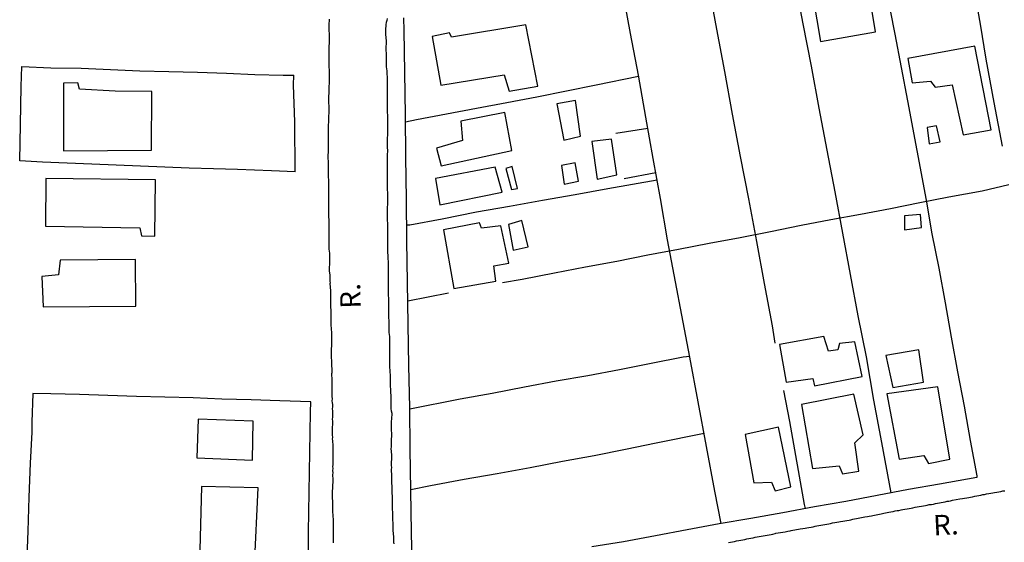
# Model space of a CAD drawing. Units: millimetres. Extents: x 190361 to 192772, y 1665977 to 1668750.
# Drawn here: x 191589 to 191710, y 1666247 to 1666311 of the extents above; entities that cross this region are included whole.
import ezdxf
from ezdxf.enums import TextEntityAlignment as Align

# ---------------------------------------------------------------- set-up
doc = ezdxf.new("R2010")
doc.units = ezdxf.units.MM
for name, color, linetype in [('V-EDIFICACAO', 30, 'Continuous'), ('V-LOTE', 1, 'Continuous'), ('V-NOME_DOS_LOGRADOUROS', 7, 'Continuous'), ('V-REFERENCIA', 191, 'Continuous'), ('V-TESTADA', 5, 'Continuous')]:
    doc.layers.add(name, color=color, linetype=linetype)

msp = doc.modelspace()

# ---------------------------------------------------------------- linework, layer by layer
at = {"layer": 'V-EDIFICACAO'}
for points in [[(191685.84, 1666315.85), (191687.18, 1666308.06), (191693.94, 1666309.25), (191692.65, 1666317.05), (191685.84, 1666315.85)], [(191641.82, 1666308.61), (191641.56, 1666309.16), (191639.45, 1666308.68), (191640.49, 1666302.7), (191648.29, 1666304), (191648.29, 1666304), (191648.92, 1666301.96), (191652.41, 1666302.58), (191652.41, 1666302.58), (191650.95, 1666310.14), (191641.82, 1666308.61)], [(191697.91, 1666305.99), (191698.45, 1666303), (191700.7, 1666303.2), (191701.24, 1666302.48), (191703.33, 1666302.76), (191704.68, 1666296.6), (191708.12, 1666297.24), (191706.12, 1666307.51), (191697.91, 1666305.99)], [(191600.47, 1666301.98), (191596.08, 1666302.24), (191595.88, 1666302.98), (191594.12, 1666302.94), (191594.13, 1666294.63), (191604.96, 1666294.72), (191605, 1666301.92), (191600.47, 1666301.98)], [(191657.04, 1666300.83), (191654.77, 1666300.4), (191655.61, 1666295.96), (191657.67, 1666296.43), (191657.67, 1666296.43), (191657.04, 1666300.83), (191657.04, 1666300.83)], [(191642.98, 1666298.29), (191643.18, 1666295.91), (191639.98, 1666294.99), (191640.55, 1666292.78), (191649.23, 1666294.68), (191648.36, 1666299.37), (191648.36, 1666299.37), (191642.98, 1666298.29)], [(191700.26, 1666297.52), (191700.51, 1666295.51), (191701.88, 1666295.75), (191701.88, 1666295.75), (191701.43, 1666297.72), (191700.26, 1666297.52)], [(191659.05, 1666295.78), (191659.05, 1666295.78), (191659.72, 1666291.15), (191662.15, 1666291.69), (191661.5, 1666296.08), (191659.05, 1666295.78)], [(191647.19, 1666292.62), (191639.87, 1666291.23), (191640.4, 1666288), (191648.05, 1666289.56), (191648.05, 1666289.56), (191647.19, 1666292.62), (191647.19, 1666292.62)], [(191649.29, 1666292.7), (191648.51, 1666292.46), (191649.21, 1666289.91), (191649.21, 1666289.91), (191649.92, 1666290.02), (191649.29, 1666292.7), (191649.29, 1666292.7)], [(191655.33, 1666292.86), (191655.66, 1666290.56), (191657.44, 1666290.91), (191657.44, 1666290.91), (191657.03, 1666293.16), (191655.33, 1666292.86)], [(191591.98, 1666291.23), (191591.93, 1666285.37), (191591.93, 1666285.37), (191591.93, 1666285.37), (191591.93, 1666285.37), (191603.53, 1666285.19), (191603.53, 1666285.19), (191603.72, 1666284.21), (191605.36, 1666284.14), (191605.42, 1666291.09), (191591.98, 1666291.23)], [(191650.46, 1666286.08), (191648.81, 1666285.59), (191649.41, 1666282.44), (191651.25, 1666282.83), (191650.46, 1666286.08)], [(191697.48, 1666286.64), (191697.5, 1666284.94), (191699.59, 1666285.24), (191699.46, 1666286.81), (191697.48, 1666286.64)], [(191645.52, 1666285.16), (191645.27, 1666285.78), (191640.83, 1666284.92), (191642.1, 1666277.72), (191647.25, 1666278.62), (191647, 1666280.51), (191648.85, 1666280.85), (191647.9, 1666285.42), (191645.52, 1666285.16)], [(191593.74, 1666281.2), (191593.53, 1666279.4), (191591.49, 1666279.2), (191591.63, 1666275.49), (191603.04, 1666275.55), (191602.97, 1666281.3), (191593.74, 1666281.2)], [(191688.16, 1666270.03), (191687.56, 1666271.83), (191682.12, 1666270.84), (191682.96, 1666266.22), (191686.22, 1666266.66), (191686.44, 1666265.75), (191692.28, 1666266.91), (191692.28, 1666266.91), (191691.39, 1666271.19), (191689.5, 1666270.98), (191689.29, 1666270.17), (191688.16, 1666270.03)], [(191695.19, 1666269.51), (191696.07, 1666265.54), (191699.82, 1666266.23), (191699.25, 1666270.2), (191695.19, 1666269.51)], [(191695.32, 1666264.77), (191695.32, 1666264.77), (191696.82, 1666256.74), (191699.88, 1666257.2), (191700.44, 1666256.22), (191703.08, 1666256.77), (191701.58, 1666265.65), (191695.32, 1666264.77)], [(191684.85, 1666263.49), (191686.18, 1666255.6), (191689.46, 1666255.92), (191689.89, 1666254.94), (191691.89, 1666255.28), (191691.37, 1666258.75), (191692.39, 1666259.76), (191691.27, 1666264.76), (191684.85, 1666263.49)], [(191610.67, 1666261.68), (191610.54, 1666256.92), (191617.37, 1666256.61), (191617.44, 1666261.42), (191610.67, 1666261.68)], [(191681.99, 1666260.67), (191677.9, 1666259.8), (191678.97, 1666253.84), (191681.13, 1666253.94), (191681.59, 1666252.84), (191683.51, 1666253.37), (191681.99, 1666260.67), (191681.99, 1666260.67)], [(191611.1, 1666253.38), (191610.84, 1666244.01), (191617.61, 1666243.66), (191618.04, 1666253.24), (191611.1, 1666253.38)]]:
    msp.add_lwpolyline(points, close=True, dxfattribs=at)
at = {"layer": 'V-LOTE'}
for points in [[(191704.44, 1666323.61), (191704.97, 1666320.34), (191706.8, 1666310.19), (191707.5, 1666305.92), (191708.48, 1666300.57), (191709.5, 1666295.2)], [(191698.06, 1666322.46), (191698.51, 1666320.11), (191699.3, 1666315.85), (191695.11, 1666315.04), (191696.29, 1666308.98), (191697.86, 1666300.8), (191700.14, 1666288.59), (191700.86, 1666284.44), (191701.7, 1666280.21), (191702.5, 1666275.96), (191703.22, 1666271.73), (191704.02, 1666267.5), (191704.82, 1666263.27), (191705.56, 1666259.04), (191706.38, 1666254.71), (191706.37, 1666254.5)], [(191695.84, 1666252.62), (191694.71, 1666258.8), (191693.7, 1666264.02), (191692.83, 1666269.33), (191691.78, 1666274.35), (191690.87, 1666279.43), (191689.92, 1666284.51), (191688.95, 1666289.61), (191687.98, 1666294.73), (191687.01, 1666299.89), (191686.04, 1666305.05), (191685.05, 1666310.25), (191684.06, 1666315.45), (191683.32, 1666319.71)], [(191672.8, 1666317.84), (191672.9, 1666317.58), (191674.38, 1666309.61), (191675.38, 1666304.39), (191676.32, 1666299.17), (191677.28, 1666293.95), (191678.3, 1666288.73), (191679.3, 1666283.51), (191680.26, 1666278.32), (191681.22, 1666273.13), (191681.57, 1666271.01)], [(191674.94, 1666248.83), (191674.19, 1666252.82), (191671.12, 1666269.3), (191668.38, 1666283.72), (191667.51, 1666288.78), (191666.6, 1666293.7), (191665.71, 1666298.8), (191664.78, 1666303.94), (191663.83, 1666309.08), (191662.88, 1666314.24), (191662.63, 1666315.95)], [(191637.03, 1666241.96), (191636.91, 1666247.79), (191636.82, 1666252.9), (191636.75, 1666258.01), (191636.68, 1666263.12), (191636.59, 1666268.23), (191636.5, 1666273.34), (191636.41, 1666278.45), (191636.34, 1666283.58), (191636.27, 1666288.71), (191636.22, 1666293.88), (191636.15, 1666299.07), (191636.08, 1666304.26), (191636.01, 1666309.45), (191635.96, 1666310.98)], [(191622.62, 1666292.08), (191619.7, 1666292.17), (191615.53, 1666292.33), (191612.55, 1666292.43), (191609.57, 1666292.53), (191606.59, 1666292.63), (191603.61, 1666292.75), (191600.61, 1666292.87), (191597.61, 1666292.99), (191594.59, 1666293.11), (191591.57, 1666293.25), (191588.75, 1666293.43), (191588.86, 1666297.9), (191588.95, 1666302.56), (191589.01, 1666305.01), (191592.59, 1666304.83), (191596.3, 1666304.8), (191599.9, 1666304.64), (191603.5, 1666304.48), (191607.08, 1666304.4), (191610.62, 1666304.3), (191614.16, 1666304.2), (191617.63, 1666304.04), (191621.12, 1666303.96), (191622.46, 1666303.93)], [(191622.62, 1666292.08), (191622.58, 1666298.19), (191622.39, 1666302.72), (191622.46, 1666303.93)], [(191664.81, 1666303.76), (191659.59, 1666302.72), (191655.96, 1666301.98), (191652.29, 1666301.24), (191648.6, 1666300.54), (191644.91, 1666299.84), (191641.22, 1666299.14), (191637.53, 1666298.44), (191636.16, 1666298.15)], [(191662.02, 1666296.83), (191665.95, 1666297.43)], [(191667.09, 1666291.05), (191661.05, 1666289.98), (191657.03, 1666289.24), (191652.99, 1666288.52), (191648.95, 1666287.8), (191644.89, 1666287.1), (191640.67, 1666286.24), (191636.69, 1666285.5), (191636.31, 1666285.49)], [(191666.93, 1666291.92), (191663.02, 1666291.21)], [(191710.3, 1666290.46), (191707.03, 1666289.69), (191702.93, 1666288.93), (191699.38, 1666288.25), (191695.75, 1666287.51), (191692.1, 1666286.83), (191688.45, 1666286.15), (191684.8, 1666285.47), (191681.04, 1666284.69), (191677.28, 1666283.97), (191673.5, 1666283.25), (191669.72, 1666282.53), (191665.94, 1666281.81), (191662.12, 1666281.05), (191658.3, 1666280.33), (191654.46, 1666279.61), (191650.52, 1666278.85), (191648.08, 1666278.42)], [(191636.45, 1666276.23), (191641.45, 1666277.19)], [(191636.68, 1666262.93), (191642.9, 1666264.15), (191646.82, 1666264.85), (191650.78, 1666265.65), (191654.68, 1666266.39), (191658.56, 1666267.03), (191662.46, 1666267.79), (191666.36, 1666268.55), (191670.28, 1666269.31), (191671.1, 1666269.39)], [(191624.53, 1666263.78), (191620.74, 1666263.9), (191617.18, 1666264.04), (191613.6, 1666264.12), (191610.07, 1666264.28), (191606.58, 1666264.36), (191603.09, 1666264.46), (191599.6, 1666264.56), (191596.11, 1666264.7), (191592.57, 1666264.8), (191590.35, 1666264.81), (191590.26, 1666261.28), (191590.24, 1666260.09), (191590.02, 1666256.25), (191589.89, 1666252.08), (191589.76, 1666247.91), (191589.57, 1666243.74), (191589.38, 1666239.57), (191589.25, 1666235.81), (191589.12, 1666232.05), (191589.01, 1666228.29), (191588.84, 1666224.66)], [(191682.63, 1666265.19), (191683.34, 1666261.36), (191685.16, 1666251.17), (191685.29, 1666250.68)], [(191624.01, 1666223.46), (191624.07, 1666227.96), (191624.05, 1666232.99), (191624.12, 1666237.94), (191624.19, 1666242.86), (191624.26, 1666247.78), (191624.33, 1666252.7), (191624.4, 1666257.62), (191624.47, 1666262.54), (191624.53, 1666263.78)], [(191672.87, 1666259.89), (191666.99, 1666258.73), (191663.2, 1666257.93), (191659.37, 1666257.15), (191655.47, 1666256.45), (191651.47, 1666255.69), (191647.45, 1666254.93), (191643.39, 1666254.25), (191639.25, 1666253.49), (191636.82, 1666252.99)], [(191706.37, 1666254.5), (191701.81, 1666253.69), (191698, 1666253.03), (191694.14, 1666252.29), (191690.28, 1666251.55), (191686.42, 1666250.89), (191682.52, 1666250.15), (191678.62, 1666249.47), (191674.72, 1666248.79), (191670.8, 1666248.07), (191666.88, 1666247.33), (191662.96, 1666246.59), (191659.06, 1666245.97)]]:
    msp.add_lwpolyline(points, dxfattribs=at)
at = {"layer": 'V-REFERENCIA'}
for points in [[(191626.79, 1666310.82), (191626.79, 1666310.56), (191626.76, 1666310.35), (191626.76, 1666310.09), (191626.74, 1666309.83), (191626.74, 1666309.58), (191626.76, 1666309.36), (191626.79, 1666309.1), (191626.79, 1666308.82), (191626.79, 1666307.86), (191626.76, 1666307.52), (191626.75, 1666307.36), (191626.76, 1666306.23), (191626.76, 1666305.84), (191626.74, 1666305.59), (191626.74, 1666305.37), (191626.74, 1666305.11), (191626.76, 1666304.9), (191626.79, 1666304.64), (191626.79, 1666304.38), (191626.79, 1666304.13), (191626.79, 1666303.87), (191626.79, 1666303.65), (191626.79, 1666303.4), (191626.79, 1666303.14), (191626.79, 1666302.88), (191626.76, 1666302.62), (191626.76, 1666302.37), (191626.76, 1666302.15), (191626.76, 1666301.94), (191626.76, 1666301.68), (191626.72, 1666301.42), (191626.72, 1666301.17), (191626.72, 1666300.95), (191626.72, 1666300.74), (191626.72, 1666300.48), (191626.74, 1666300.22), (191626.74, 1666299.96), (191626.74, 1666299.71), (191626.74, 1666299.49), (191626.74, 1666299.24), (191626.72, 1666298.98), (191626.7, 1666298.72), (191626.7, 1666298.53), (191626.68, 1666297.48), (191626.68, 1666297.13), (191626.66, 1666296.9), (191626.66, 1666295.97), (191626.66, 1666295.63), (191626.66, 1666295.42), (191626.66, 1666295.16), (191626.66, 1666294.9), (191626.64, 1666294.64), (191626.64, 1666294.43), (191626.61, 1666294.17), (191626.61, 1666293.92), (191626.61, 1666293.66), (191626.64, 1666293.4), (191626.66, 1666293.14), (191626.66, 1666292.89), (191626.66, 1666292.63), (191626.66, 1666292.41), (191626.66, 1666292.16), (191626.66, 1666291.9), (191626.66, 1666291.64), (191626.68, 1666291.38), (191626.7, 1666291.13), (191626.7, 1666290.87), (191626.72, 1666290.65), (191626.72, 1666290.4), (191626.72, 1666290.14), (191626.72, 1666289.88), (191626.72, 1666289.63), (191626.72, 1666289.41), (191626.72, 1666289.15), (191626.72, 1666288.94), (191626.72, 1666288.68), (191626.7, 1666288.49), (191626.72, 1666287.65), (191626.72, 1666287.31), (191626.72, 1666287.09), (191626.7, 1666286.86), (191626.76, 1666285.85), (191626.76, 1666285.51), (191626.76, 1666285.29), (191626.76, 1666285.03), (191626.76, 1666284.82), (191626.76, 1666284.56), (191626.76, 1666284.3), (191626.76, 1666284.05), (191626.76, 1666283.79), (191626.76, 1666283.58), (191626.76, 1666283.32), (191626.76, 1666283.06), (191626.76, 1666282.8), (191626.76, 1666282.8), (191626.76, 1666282.55), (191626.79, 1666282.33), (191626.81, 1666282.07), (191626.81, 1666281.86), (191626.81, 1666281.6), (191626.81, 1666281.34), (191626.81, 1666281.09), (191626.81, 1666280.83), (191626.81, 1666280.62), (191626.79, 1666280.4), (191626.79, 1666280.14), (191626.79, 1666279.89), (191626.83, 1666279.63), (191626.85, 1666279.41), (191626.87, 1666279.16), (191626.87, 1666278.9), (191626.87, 1666278.64), (191626.89, 1666278.38), (191626.88, 1666278.36), (191626.94, 1666277.44), (191626.96, 1666277.1), (191626.96, 1666276.9), (191626.96, 1666275.98), (191626.96, 1666275.64), (191626.96, 1666275.38), (191626.98, 1666275.12), (191626.98, 1666274.87), (191626.98, 1666274.65), (191626.98, 1666274.39), (191626.98, 1666274.18), (191626.98, 1666273.92), (191627, 1666273.66), (191627, 1666273.41), (191626.98, 1666273.15), (191627.03, 1666272.89), (191627.04, 1666272.64), (191627.05, 1666272.38), (191627.05, 1666272.12), (191627.05, 1666271.86), (191627.05, 1666271.61), (191627.07, 1666271.35), (191627.07, 1666271.13), (191627.07, 1666270.88), (191627.05, 1666270.62), (191627.04, 1666270.36), (191627.04, 1666270.32), (191627.04, 1666270.15), (191627.04, 1666269.89), (191627.04, 1666269.63), (191627.02, 1666269.42), (191627.04, 1666269.16), (191627.07, 1666268.9), (191627.07, 1666268.65), (191627.09, 1666268.41), (191627.11, 1666267.66), (191627.11, 1666267.32), (191627.09, 1666267.29), (191627.13, 1666266.46), (191627.13, 1666266.11), (191627.13, 1666265.9), (191627.13, 1666265.64), (191627.13, 1666265.38), (191627.13, 1666265.13), (191627.13, 1666264.87), (191627.13, 1666264.66), (191627.13, 1666264.44), (191627.15, 1666264.18), (191627.13, 1666263.93), (191627.15, 1666263.67), (191627.2, 1666263.45), (191627.2, 1666263.2), (191627.17, 1666262.94), (191627.2, 1666262.68), (191627.2, 1666262.42), (191627.2, 1666262.17), (191627.19, 1666261.91), (191627.17, 1666261.65), (191627.19, 1666261.44), (191627.19, 1666261.3), (191627.2, 1666261.22), (191627.2, 1666261.15), (191627.19, 1666261.01), (191627.2, 1666260.97), (191627.17, 1666260.71), (191627.17, 1666260.45), (191627.17, 1666260.19), (191627.17, 1666259.98), (191627.17, 1666259.72), (191627.2, 1666259.46), (191627.17, 1666259.21), (191627.18, 1666259.05), (191627.22, 1666258.39), (191627.22, 1666258), (191627.22, 1666257.75), (191627.22, 1666257.55), (191627.22, 1666256.42), (191627.22, 1666256.07), (191627.19, 1666255.86), (191627.22, 1666255.6), (191627.19, 1666255.34), (191627.19, 1666255.34), (191627.22, 1666255.09), (191627.19, 1666254.83), (191627.19, 1666254.62), (191627.22, 1666254.44), (191627.24, 1666254.36), (191627.24, 1666254.1), (191627.22, 1666253.84), (191627.19, 1666253.63), (191627.19, 1666253.37), (191627.19, 1666253.11), (191627.17, 1666252.9), (191627.17, 1666252.64), (191627.17, 1666252.38), (191627.17, 1666252.13), (191627.17, 1666251.87), (191627.19, 1666251.66), (191627.19, 1666251.44), (191627.19, 1666251.18), (191627.19, 1666250.93), (191627.19, 1666250.67), (191627.19, 1666250.45), (191627.19, 1666250.2), (191627.22, 1666249.94), (191627.24, 1666249.68), (191627.26, 1666249.42), (191627.26, 1666249.17), (191627.26, 1666248.91), (191627.26, 1666248.8), (191627.26, 1666247.58), (191627.26, 1666247.24), (191627.26, 1666246.98), (191627.26, 1666246.72), (191627.26, 1666246.46)], [(191633.93, 1666310.91), (191633.87, 1666310.65), (191633.8, 1666310.43), (191633.76, 1666310.18), (191633.74, 1666309.92), (191633.72, 1666309.7), (191633.69, 1666309.45), (191633.69, 1666309.23), (191633.7, 1666308.99), (191633.78, 1666308.12), (191633.78, 1666307.77), (191633.76, 1666307.52), (191633.74, 1666307.28), (191633.8, 1666306.36), (191633.8, 1666306.01), (191633.8, 1666305.76), (191633.8, 1666305.5), (191633.8, 1666305.24), (191633.8, 1666304.98), (191633.8, 1666304.98), (191633.84, 1666304.73), (191633.87, 1666304.47), (191633.87, 1666304.26), (191633.89, 1666304.04), (191633.91, 1666303.78), (191633.91, 1666303.53), (191633.91, 1666303.27), (191633.91, 1666303.05), (191633.91, 1666302.8), (191633.91, 1666302.54), (191633.91, 1666302.28), (191633.91, 1666302.02), (191633.91, 1666301.77), (191633.91, 1666301.51), (191633.91, 1666301.29), (191633.91, 1666301.04), (191633.91, 1666300.78), (191633.91, 1666300.52), (191633.91, 1666300.27), (191633.91, 1666300.05), (191633.91, 1666299.79), (191633.91, 1666299.58), (191633.93, 1666299.32), (191633.95, 1666299.06), (191633.96, 1666298.83), (191633.95, 1666298.21), (191633.95, 1666297.86), (191633.95, 1666297.61), (191633.96, 1666297.32), (191633.95, 1666296.58), (191633.93, 1666296.23), (191633.91, 1666295.97), (191633.91, 1666295.76), (191633.91, 1666295.5), (191633.91, 1666295.25), (191633.93, 1666294.99), (191633.95, 1666294.77), (191633.95, 1666294.52), (191633.93, 1666294.26), (191633.93, 1666294), (191633.91, 1666293.74), (191633.91, 1666293.49), (191633.91, 1666293.27), (191633.91, 1666293.06), (191633.91, 1666292.8), (191633.91, 1666292.54), (191633.91, 1666292.29), (191633.91, 1666292.03), (191633.91, 1666291.81), (191633.91, 1666291.56), (191633.91, 1666291.3), (191633.91, 1666291.04), (191633.91, 1666290.78), (191633.91, 1666290.53), (191633.93, 1666290.27), (191633.91, 1666290.12), (191633.95, 1666289.24), (191633.95, 1666288.9), (191633.95, 1666288.64), (191633.95, 1666288.38), (191633.96, 1666288.32), (191633.93, 1666287.44), (191633.93, 1666287.09), (191633.93, 1666286.84), (191633.93, 1666286.58), (191633.93, 1666286.32), (191633.93, 1666286.06), (191633.95, 1666285.81), (191633.97, 1666285.55), (191633.97, 1666285.33), (191633.97, 1666285.08), (191633.97, 1666284.82), (191633.97, 1666284.56), (191633.97, 1666284.3), (191633.97, 1666284.05), (191633.97, 1666283.79), (191633.97, 1666283.58), (191633.97, 1666283.32), (191633.97, 1666283.06), (191633.97, 1666282.8), (191633.97, 1666282.55), (191633.97, 1666282.33), (191633.97, 1666282.07), (191633.99, 1666281.86), (191633.99, 1666281.6), (191633.99, 1666281.34), (191634.04, 1666281.09), (191634.04, 1666280.83), (191634.04, 1666280.62), (191634.04, 1666280.4), (191634.04, 1666280.14), (191634.02, 1666279.89), (191634.04, 1666279.82), (191634.04, 1666279.16), (191634.04, 1666278.81), (191634.04, 1666278.56), (191634.04, 1666278.4), (191634.04, 1666277.44), (191634.04, 1666277.1), (191634.04, 1666276.84), (191634.04, 1666276.84), (191634.06, 1666276.58), (191634.08, 1666276.32), (191634.08, 1666276.07), (191634.08, 1666275.85), (191634.08, 1666275.6), (191634.08, 1666275.34), (191634.08, 1666275.08), (191634.08, 1666274.82), (191634.08, 1666274.57), (191634.08, 1666274.31), (191634.08, 1666274.09), (191634.1, 1666273.84), (191634.1, 1666273.58), (191634.1, 1666273.32), (191634.1, 1666273.06), (191634.12, 1666272.81), (191634.1, 1666272.55), (191634.12, 1666272.33), (191634.14, 1666272.08), (191634.19, 1666271.82), (191634.19, 1666271.56), (191634.19, 1666271.31), (191634.19, 1666271.09), (191634.21, 1666270.83), (191634.21, 1666270.62), (191634.21, 1666270.36), (191634.21, 1666270.1), (191634.21, 1666269.85), (191634.21, 1666269.74), (191634.21, 1666268.82), (191634.21, 1666268.47), (191634.21, 1666268.28), (191634.25, 1666267.44), (191634.29, 1666267.1), (191634.29, 1666266.84), (191634.29, 1666266.59), (191634.29, 1666266.37), (191634.29, 1666266.11), (191634.29, 1666265.9), (191634.29, 1666265.64), (191634.32, 1666265.38), (191634.32, 1666265.13), (191634.34, 1666264.87), (191634.36, 1666264.66), (191634.36, 1666264.44), (191634.38, 1666264.18), (191634.38, 1666263.93), (191634.38, 1666263.67), (191634.38, 1666263.45), (191634.38, 1666263.2), (191634.38, 1666262.94), (191634.4, 1666262.68), (191634.47, 1666262.42), (191634.47, 1666262.17), (191634.45, 1666261.91), (191634.45, 1666261.65), (191634.42, 1666261.44), (191634.42, 1666261.22), (191634.42, 1666260.97), (191634.42, 1666260.71), (191634.42, 1666260.49), (191634.42, 1666260.24), (191634.43, 1666260), (191634.4, 1666258.78), (191634.4, 1666258.43), (191634.4, 1666258.22), (191634.38, 1666258.07), (191634.44, 1666257.28), (191634.44, 1666256.93), (191634.44, 1666256.67), (191634.42, 1666256.46), (191634.42, 1666256.2), (191634.4, 1666255.99), (191634.44, 1666255.73), (191634.42, 1666255.47), (191634.42, 1666255.22), (191634.44, 1666254.96), (191634.44, 1666254.7), (191634.44, 1666254.44), (191634.44, 1666254.19), (191634.44, 1666253.97), (191634.44, 1666253.71), (191634.47, 1666253.5), (191634.49, 1666253.24), (191634.49, 1666252.99), (191634.49, 1666252.77), (191634.49, 1666252.51), (191634.51, 1666252.3), (191634.51, 1666252.04), (191634.51, 1666251.78), (191634.51, 1666251.53), (191634.51, 1666251.27), (191634.51, 1666251.05), (191634.51, 1666250.8), (191634.51, 1666250.54), (191634.55, 1666250.28), (191634.55, 1666250.02), (191634.55, 1666249.77), (191634.55, 1666249.51), (191634.56, 1666249.44), (191634.56, 1666249.44), (191634.6, 1666248.74), (191634.62, 1666248.39), (191634.62, 1666248.18), (191634.6, 1666247.99), (191634.68, 1666247.19), (191634.68, 1666246.81), (191634.68, 1666246.55), (191634.72, 1666246.34)], [(191675.87, 1666246.52), (191676.09, 1666246.55), (191676.34, 1666246.59), (191676.6, 1666246.65), (191676.86, 1666246.7), (191677.12, 1666246.74), (191677.37, 1666246.8), (191677.63, 1666246.85), (191677.85, 1666246.89), (191678.1, 1666246.95), (191678.36, 1666247), (191678.62, 1666247.04), (191678.88, 1666247.1), (191679.13, 1666247.17), (191679.39, 1666247.19), (191679.61, 1666247.23), (191679.86, 1666247.3), (191680.12, 1666247.34), (191680.38, 1666247.38), (191680.63, 1666247.42), (191680.85, 1666247.47), (191681.11, 1666247.51), (191681.32, 1666247.55), (191681.58, 1666247.62), (191681.68, 1666247.64), (191682.82, 1666247.81), (191683.17, 1666247.9), (191683.42, 1666247.94), (191683.57, 1666247.97), (191684.67, 1666248.18), (191685.01, 1666248.24), (191685.27, 1666248.28), (191685.48, 1666248.33), (191685.74, 1666248.37), (191686, 1666248.41), (191686.26, 1666248.45), (191686.26, 1666248.45), (191686.51, 1666248.5), (191686.73, 1666248.54), (191686.98, 1666248.6), (191687.2, 1666248.63), (191687.46, 1666248.69), (191687.71, 1666248.73), (191687.93, 1666248.78), (191688.19, 1666248.82), (191688.4, 1666248.86), (191688.66, 1666248.91), (191688.92, 1666248.97), (191689.17, 1666249.01), (191689.43, 1666249.06), (191689.64, 1666249.1), (191689.9, 1666249.14), (191690.16, 1666249.18), (191690.42, 1666249.23), (191690.67, 1666249.27), (191690.89, 1666249.31), (191691.15, 1666249.38), (191691.36, 1666249.4), (191691.6, 1666249.47), (191692.6, 1666249.66), (191692.95, 1666249.7), (191693.16, 1666249.76), (191693.42, 1666249.78), (191693.61, 1666249.81), (191694.62, 1666250.04), (191694.96, 1666250.11), (191695.15, 1666250.17), (191695.35, 1666250.19), (191695.57, 1666250.24), (191695.82, 1666250.28), (191696.08, 1666250.32), (191696.34, 1666250.39), (191696.59, 1666250.43), (191696.81, 1666250.45), (191697.07, 1666250.51), (191697.28, 1666250.56), (191697.54, 1666250.6), (191697.8, 1666250.64), (191698.05, 1666250.69), (191698.31, 1666250.75), (191698.53, 1666250.79), (191698.78, 1666250.84), (191699.04, 1666250.88), (191699.3, 1666250.92), (191699.56, 1666250.99), (191699.81, 1666251.01), (191700.07, 1666251.07), (191700.28, 1666251.11), (191700.54, 1666251.16), (191700.8, 1666251.2), (191701.06, 1666251.24), (191701.31, 1666251.31), (191701.53, 1666251.35), (191701.79, 1666251.37), (191701.98, 1666251.42), (191702.47, 1666251.5), (191702.75, 1666251.59), (191702.94, 1666251.61), (191703.16, 1666251.63), (191703.39, 1666251.7), (191704.27, 1666251.87), (191704.62, 1666251.91), (191704.88, 1666251.95), (191705.13, 1666251.99), (191705.39, 1666252.04), (191705.6, 1666252.1), (191705.86, 1666252.14), (191706.12, 1666252.19), (191706.38, 1666252.25), (191706.63, 1666252.29), (191706.85, 1666252.34), (191707.11, 1666252.4), (191707.32, 1666252.42), (191707.58, 1666252.49), (191707.84, 1666252.53), (191708.09, 1666252.57), (191708.35, 1666252.62), (191708.57, 1666252.66), (191708.82, 1666252.7), (191709.08, 1666252.74), (191709.34, 1666252.79), (191709.59, 1666252.85), (191709.81, 1666252.87)]]:
    msp.add_lwpolyline(points, dxfattribs=at)
at = {"layer": 'V-TESTADA'}
for points in [[(191637.03, 1666241.96), (191636.91, 1666247.79), (191636.82, 1666252.9), (191636.75, 1666258.01), (191636.68, 1666263.12), (191636.59, 1666268.23), (191636.5, 1666273.34), (191636.41, 1666278.45), (191636.34, 1666283.58), (191636.27, 1666288.71), (191636.22, 1666293.88), (191636.15, 1666299.07), (191636.08, 1666304.26), (191636.01, 1666309.45), (191635.96, 1666310.98)], [(191624.01, 1666223.46), (191624.07, 1666227.96), (191624.05, 1666232.99), (191624.12, 1666237.94), (191624.19, 1666242.86), (191624.26, 1666247.78), (191624.33, 1666252.7), (191624.4, 1666257.62), (191624.47, 1666262.54), (191624.53, 1666263.78)], [(191706.37, 1666254.5), (191701.81, 1666253.69), (191698, 1666253.03), (191694.14, 1666252.29), (191690.28, 1666251.55), (191686.42, 1666250.89), (191682.52, 1666250.15), (191678.62, 1666249.47), (191674.72, 1666248.79), (191670.8, 1666248.07), (191666.88, 1666247.33), (191662.96, 1666246.59), (191659.06, 1666245.97)]]:
    msp.add_lwpolyline(points, dxfattribs=at)

# ---------------------------------------------------------------- texts
at = {"layer": 'V-NOME_DOS_LOGRADOUROS'}
for rotation, p in [(92, (191631.47, 1666275.32)), (3, (191701.12, 1666246.58))]:
    msp.add_text('R.', height=2.5, rotation=rotation, dxfattribs=at).set_placement(p, align=Align.BOTTOM_LEFT)

doc.saveas('drawing.dxf')
